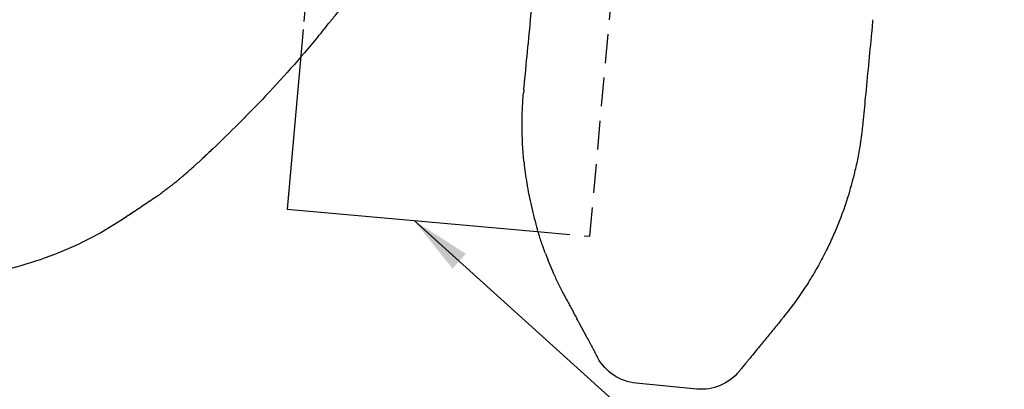
# Model space of a CAD drawing. Units: millimetres. Extents: x 0 to 59400, y 0 to 21000.
# Drawn here: x 11875 to 13494, y 8979 to 9587 of the extents above; entities that cross this region are included whole.
import ezdxf

# ---------------------------------------------------------------- set-up
doc = ezdxf.new("R2010")
doc.units = ezdxf.units.MM
doc.header["$LTSCALE"] = 15
doc.linetypes.add('HIDDEN2', pattern=[4.7625, 3.175, -1.5875])
for name, color, linetype in [('P001', 131, 'Continuous'), ('P019', 71, 'Continuous'), ('P901', 135, 'Continuous')]:
    doc.layers.add(name, color=color, linetype=linetype)
doc.layers.add('P_2DIM', color=6, linetype='Continuous', lineweight=25)
doc.styles.add('BIGFONT', font='simplex.shx', dxfattribs={"bigfont": 'bigfont.shx'})
doc.dimstyles.new('DIMBIGFONT$7', dxfattribs={"dimscale": 50, "dimtxt": 3, "dimasz": 2, "dimexe": 1.5, "dimexo": 3, "dimgap": 0.75, "dimtad": 1, "dimdec": 0, "dimdsep": 46, "dimtxsty": 'BIGFONT', "dimcen": 0, "dimclrd": 256, "dimclre": 256, "dimclrt": 230, "dimadec": 0, "dimazin": 0, "dimtfac": 0.6, "dimtdec": 0, "dimtofl": 0, "dimtmove": 0, "dimatfit": 3, "dimfxl": 1, "dimtvp": 1, "dimtolj": 1, "dimarcsym": 0})

# ---------------------------------------------------------------- blocks, each defined once
blk = doc.blocks.new('PWS_バナナスライダーマット')
at = {"layer": 'P001'}
for points in [[(-1110.6, -1827.8), (-1365, -1979.5)], [(-1365, -1979.5), (-1150.5, -2339.5)]]:
    blk.add_lwpolyline(points, dxfattribs=at)
at = {"layer": 'P901', "linetype": 'HIDDEN2'}
blk.add_line((-506, -1467.6), (-1110.6, -1827.8), dxfattribs=at)
blk.add_lwpolyline([(-1150.5, -2339.5), (-1109.1, -2409), (-250.1, -1897.1), (-506, -1467.6)], dxfattribs=at)

msp = doc.modelspace()

# ---------------------------------------------------------------- linework, layer by layer
at = {"layer": 'P001'}
for points in [[(12441.5, 9659.1, -0.009261), (12417.3, 9624.7, -0.005937), (12397.7, 9598.6, -0.001685), (12392, 9591.2, -0.001526), (12386.2, 9583.9)], [(12704.1, 9471.2, -0.000565), (12704.3, 9473.4, 0.000111), (12704.5, 9475.5, -0.000022), (12710.2, 9534, -0.000025), (12721.6, 9652.6)], [(12365.5, 9558.3, 0.0025), (12375.9, 9571, 0.002681), (12386.2, 9583.9)], [(13277.8, 9586.6, 0.000002), (13276.8, 9575.9, 0.000002), (13275.8, 9565.2, 0.000012), (13270.6, 9512, 0.000012), (13265.5, 9458.8, -0.000007), (13263.5, 9438.1, -0.000149), (13261.5, 9417.4)], [(12365.5, 9558.3, -0.016874), (12274.3, 9455.7, -0.004228), (12248.5, 9429, -0.001096), (12241.7, 9422.1, -0.0011), (12234.9, 9415.3)], [(12704.1, 9471.1, 0.00004), (12703.9, 9468.6, 0.000402), (12703.6, 9466.1)], [(12704.5, 9351.9, -0.012377), (12702.2, 9381, -0.012147), (12701.4, 9410.2, -0.011296), (12701.8, 9438.2, -0.01209), (12703.6, 9466.1)], [(12234.9, 9415.3, -0.006658), (12192.3, 9373.9, -0.002471), (12176.4, 9359)], [(13261.5, 9417.4, -0.005063), (13261.4, 9415.9, 0.000649), (13261.2, 9414.4, -0.001451), (13260.8, 9410.5, -0.001374), (13260.4, 9406.6, -0.003703), (13259.4, 9398.5, -0.00337), (13258.3, 9390.5, -0.00075), (13258.1, 9388.8, -0.000733), (13257.8, 9387.1)], [(13256.9, 9381.2, -0.009906), (13252.6, 9356.7, -0.011629), (13247.1, 9332.5, -0.007031), (13242.2, 9313.9, -0.007446), (13236.8, 9295.4, -0.010473), (13229.6, 9273.8, -0.009305), (13221.5, 9252.4, -0.009887), (13212.1, 9230.1, -0.010066), (13201.8, 9208.2)], [(13257.8, 9387.1, -0.001546), (13257.4, 9384.1, -0.001222), (13256.9, 9381.2)], [(12147.9, 9333.2, 0.003006), (12155.3, 9339.8, 0.002265), (12162.7, 9346.4, 0.001744), (12169.6, 9352.7, 0.00121), (12176.4, 9359)], [(12704.5, 9351.9, 0.007162), (12706.5, 9335, 0.007019), (12709, 9318.1, 0.016348), (12716.5, 9279.5, 0.016468), (12726.6, 9241.4)], [(12145, 9330.8, -0.00017), (12143.3, 9329.2, 0.001101), (12141.5, 9327.7, 0.001847), (12140.3, 9326.7, 0.001191), (12139.1, 9325.6, -0.001329), (12137.4, 9324.1, -0.006113), (12135.6, 9322.6, -0.006034), (12133.9, 9321.1, -0.008321), (12132.1, 9319.7, -0.001417), (12131.6, 9319.3, 0.000699), (12131, 9319)], [(12142.4, 9328.5, 0.001313), (12145.1, 9330.9, 0.001218), (12147.9, 9333.2)], [(12131.5, 9319.3, -0.999169), (12131.5, 9319.3, 0.001743), (12128.6, 9317, 0.000151), (12125, 9314.2, -0.001296), (12121.3, 9311.4, -0.001886), (12115.6, 9306.9, -0.0028), (12109.8, 9302.5, -0.002613), (12107.4, 9300.8, -0.003873), (12105, 9299, -0.000746), (12103.3, 9297.8, -0.003268), (12101.6, 9296.6, -0.000297), (12101.1, 9296.3, 0.002209), (12100.6, 9295.9), (12100.6, 9295.9)], [(12100.1, 9295.6, -0.000043), (12078.6, 9281.2, -0.000189), (12057, 9266.8, 0.000066), (12053.1, 9264.2, 0.000109), (12049.2, 9261.6)], [(12100.1, 9295.6, 0.003888), (12100.2, 9295.6, 0.003584), (12100.2, 9295.6)], [(12100.2, 9295.6, 0.000238), (12100.4, 9295.8, 0.00023), (12100.6, 9295.9)], [(12108, 9301.3, 0.000183), (12108.9, 9302, 0.0005), (12109.8, 9302.7)], [(12063.2, 9271, 0.000122), (12053.8, 9264.6, 0.00006), (12044.3, 9258.3)], [(12044.4, 9258.3, -0.055982), (11925, 9197.9, -0.055971), (11795.1, 9165.4, -0.000186), (11795.1, 9165.4, -0.000372), (11795, 9165.4)], [(12739.8, 9202.2, -0.008816), (12732.9, 9221.7, -0.008569), (12726.6, 9241.4)], [(12739.8, 9202.2, 0.006857), (12746, 9186.5, 0.006923), (12752.6, 9171)], [(13201.8, 9208.2, -0.011828), (13188.5, 9182.9, -0.012217), (13174, 9158.4, -0.001771), (13171.9, 9154.9, -0.001785), (13169.7, 9151.5)], [(12769.2, 9136.4, -0.008772), (12760.6, 9153.6, -0.008148), (12752.6, 9171)], [(13169.7, 9151.5, -0.002077), (13167.7, 9148.4, -0.000919), (13165.6, 9145.2, -0.003092), (13161.4, 9138.8, -0.00409), (13157, 9132.4, -0.001605), (13154.5, 9128.9, -0.001455), (13152, 9125.4, -0.007226), (13141.7, 9111.5, -0.0069), (13131.1, 9098, -0.000608), (13130, 9096.6, -0.000577), (13129, 9095.3)], [(12769.2, 9136.4, 0.001509), (12771, 9133, 0.001051), (12772.8, 9129.6, -0.003771), (12772.8, 9129.5, -0.024115), (12772.9, 9129.5)], [(12772.9, 9129.5, 0.001434), (12776.9, 9122, 0.000506), (12780.9, 9114.5, 0.000042), (12782.9, 9110.8, -0.00019), (12785, 9107, -0.000601), (12788.2, 9101.1, -0.000157), (12791.4, 9095.1)], [(12794.6, 9089, -0.000297), (12793, 9092, -0.000148), (12791.4, 9095.1)], [(12794.7, 9089), (12807.4, 9065.3, 0.00053), (12812, 9056.7, -0.000105), (12816.6, 9048.2, -0.000029), (12818.7, 9044.3, -0.000013), (12820.7, 9040.5)], [(13129, 9095.3, -0.000876), (13122.6, 9087.5, 0.000721), (13116.2, 9079.7, -0.000477), (13103.1, 9063.6, -0.000004), (13090, 9047.6, 0.000535), (13082, 9037.9, -0.000722), (13074.1, 9028.2, 0.000203), (13072.3, 9026, 0.000168), (13070.5, 9023.8)], [(12825.7, 9031.2, -0.000207), (12825.3, 9032, 0.00097), (12824.8, 9032.9, 0.001171), (12824.3, 9033.9, -0.00053), (12823.7, 9034.8, -0.001097), (12823, 9036.2, 0.000183), (12822.3, 9037.5, 0.000251), (12821.5, 9039, -0.000095), (12820.7, 9040.5)], [(12825.7, 9031.2, -0.001442), (12825.7, 9031.2, -0.001752), (12825.8, 9031.1)], [(12888.6, 8989.3, -0.123306), (12851.9, 9002.3, -0.123316), (12825.8, 9031.1)], [(13070.5, 9023.8, 0.000054), (13066, 9018.2, -0.000063), (13061.4, 9012.7)], [(13058.2, 9008.7, -0.123351), (13027, 8985.5, -0.123342), (12988.6, 8979.7)], [(13061.4, 9012.7, 0.000229), (13060.5, 9011.5, 0.000365), (13059.5, 9010.3, 0.000204), (13058.9, 9009.5, -0.001841), (13058.2, 9008.7)]]:
    msp.add_lwpolyline(points, format="xyb", dxfattribs=at)
for points in [[(13066.1, 9018.3), (13064.7, 9016.7)], [(12988.6, 8979.7), (12888.6, 8989.3)]]:
    msp.add_lwpolyline(points, dxfattribs=at)

# ---------------------------------------------------------------- block references
at = {"layer": 'P019', "rotation": 54.09092723084427}
msp.add_blockref('PWS_バナナスライダーマット', (11512.2, 11542), dxfattribs=at)

# ---------------------------------------------------------------- leaders
at = {"layer": 'P_2DIM'}
msp.add_leader([(12523.6, 9256.7), (14914.9, 7100.7)], dimstyle='DIMBIGFONT$7', override={"dimazin": 2, "dimtfillclr": 256}, dxfattribs=at)

doc.saveas('drawing.dxf')
